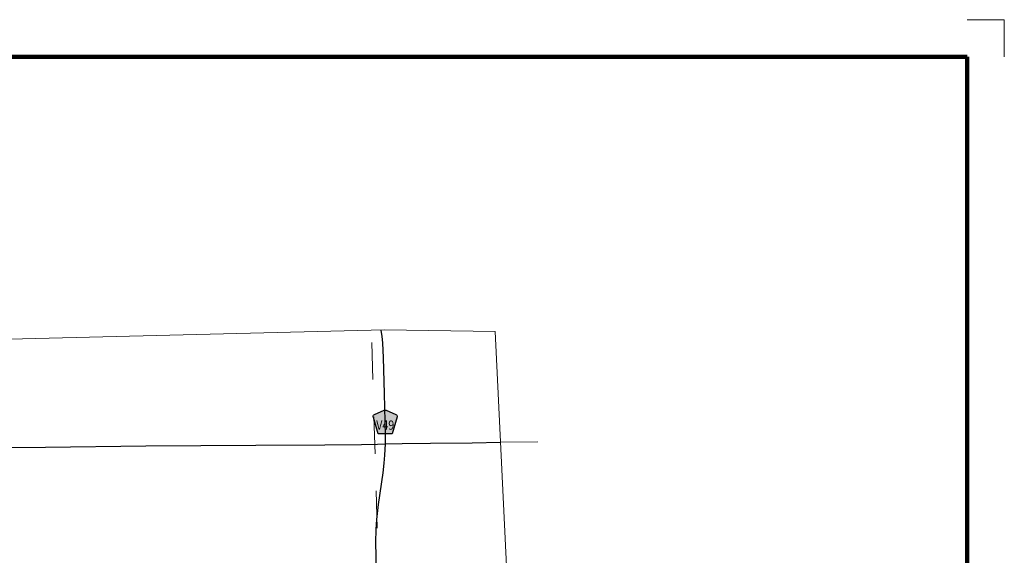
# Model space of a CAD drawing. Extents: x 249.29 to 256.49, y 168.17 to 172.97.
# Drawn here: x 253.84 to 256.49, y 171.53 to 172.97 of the extents above; entities that cross this region are included whole.
import ezdxf

# ---------------------------------------------------------------- set-up
doc = ezdxf.new("R2010")
doc.units = ezdxf.units.MI
doc.header["$MEASUREMENT"] = 0
doc.linetypes.add('DOT', pattern=[0.025, 0.005, -0.02])
for name, color, linetype, lineweight in [('tdCiMapFrame', 7, 'Continuous', 0), ('tdCiMapPltShpe', 31, 'Continuous', 13), ('tdCiSecCL', 241, 'Continuous', 30), ('tdCiSectLine', 7, 'DOT', 13), ('tdCiShieldSecRte', 7, 'Continuous', 0)]:
    doc.layers.add(name, color=color, linetype=linetype, lineweight=lineweight)
doc.styles.add('Style-Trebuchet MS', font='trebuc.ttf')

# ---------------------------------------------------------------- blocks, each defined once
blk = doc.blocks.new('SHIELD_CO_RTE_3_1')
at = {"layer": 'tdCiShieldSecRte', "linetype": 'Continuous', "lineweight": 30, "ltscale": 0.05}
blk.add_hatch(color=151, dxfattribs=at).paths.add_polyline_path([(-0.0187, -0.0319), (-0.0314, 0.0121), (-0.032, 0.0142), (-0.0321, 0.0151), (-0.0321, 0.0163), (-0.0315, 0.0179), (-0.0303, 0.0192), (-0.0289, 0.0203), (-0.0028, 0.0316), (-0.0016, 0.0318), (0, 0.0319), (0.0016, 0.0318), (0.0028, 0.0316), (0.0289, 0.0203), (0.0303, 0.0192), (0.0315, 0.0179), (0.0321, 0.0163), (0.0321, 0.0151), (0.032, 0.0142), (0.0187, -0.0319), (0, -0.0319)])
at = {"layer": 'tdCiShieldSecRte', "color": 7, "linetype": 'Continuous', "lineweight": 30, "ltscale": 0.05}
blk.add_lwpolyline([(0, -0.0319), (-0.0187, -0.0319), (-0.0314, 0.0121), (-0.032, 0.0142), (-0.0321, 0.0151), (-0.0321, 0.0163), (-0.0315, 0.0179), (-0.0303, 0.0192), (-0.0289, 0.0203), (-0.0028, 0.0316), (-0.0016, 0.0318), (0, 0.0319), (0.0016, 0.0318), (0.0028, 0.0316), (0.0289, 0.0203), (0.0303, 0.0192), (0.0315, 0.0179), (0.0321, 0.0163), (0.0321, 0.0151), (0.032, 0.0142), (0.0187, -0.0319), (0, -0.0319)], close=True, dxfattribs=at)
at = {"layer": 'tdCiShieldSecRte', "color": 7, "linetype": 'Continuous', "lineweight": 0, "insert": (0, -0.0209), "char_height": 0.024928, "attachment_point": 8, "line_spacing_factor": 0.6, "style": 'Style-Trebuchet MS'}
blk.add_mtext('\\H1x;\\W0.84375;\\T1.010;V49', dxfattribs=at)
blk = doc.blocks.new('FR2335')
at = {"layer": 'tdCiMapFrame', "color": 1, "linetype": 'Continuous', "lineweight": 13, "ltscale": 0.05}
blk.add_lwpolyline([(0.1, 4.6), (0.1, 4.7), (0, 4.7)], dxfattribs=at)
at = {"layer": 'tdCiMapFrame', "color": 40, "linetype": 'Continuous', "lineweight": 200, "ltscale": 0.05}
blk.add_lwpolyline([(0, 4.6), (0, 0), (-7, 0), (-7, 4.6), (0, 4.6)], dxfattribs=at)

msp = doc.modelspace()

# ---------------------------------------------------------------- linework, layer by layer
at = {"layer": 'tdCiMapPltShpe', "color": 162, "linetype": 'Continuous', "lineweight": 13, "ltscale": 0.05}
msp.add_lwpolyline([(250.5611, 172.0266), (254.8223, 172.1322), (255.1203, 172.1281), (255.1919, 170.6421), (254.5641, 170.0169), (254.2681, 169.5744), (254.2519, 169.5552), (254.2427, 169.5364), (254.08, 169.4072), (252.6601, 169.3396)], dxfattribs=at)
at = {"layer": 'tdCiSecCL', "color": 241, "linetype": 'Continuous', "lineweight": 30, "ltscale": 0.05}
for points in [[(254.8244, 171.8255), (254.8248, 171.8483), (254.8221, 171.9615), (254.8194, 172.0573), (254.8172, 172.0976), (254.8155, 172.1146), (254.8131, 172.132)], [(254.8244, 171.8255), (254.8698, 171.8265), (254.946, 171.8274), (255.0579, 171.8284), (255.1347, 171.8303)], [(252.7864, 171.8067), (253.1687, 171.8112), (253.2166, 171.8114), (253.2309, 171.8115), (253.245, 171.8116), (253.2592, 171.8117), (253.2864, 171.8119), (253.3711, 171.8126), (253.5859, 171.8144), (253.7812, 171.8159), (253.91, 171.8168), (254.1793, 171.82), (254.4759, 171.8223), (254.6614, 171.8233), (254.7598, 171.8242), (254.8033, 171.8251), (254.8244, 171.8255)], [(253.8012, 171.3146), (253.9678, 171.3158), (254.2637, 171.3182), (254.4206, 171.319), (254.6588, 171.3205), (254.8031, 171.3219), (254.8003, 171.4837), (254.799, 171.5613), (254.7998, 171.595), (254.8015, 171.6223), (254.8059, 171.6623), (254.8182, 171.7478), (254.8214, 171.7733), (254.8229, 171.795), (254.8244, 171.8255)]]:
    msp.add_lwpolyline(points, dxfattribs=at)
at = {"layer": 'tdCiSectLine', "color": 7, "linetype": 'DOT', "lineweight": 13, "ltscale": 0.05}
for p, q in [((254.8023, 171.5989), (254.7869, 172.1318)), ((255.1347, 171.8303), (255.2677, 171.8316))]:
    msp.add_line(p, q, dxfattribs=at)

# ---------------------------------------------------------------- block references
at = {"layer": 'tdCiMapFrame', "color": 40, "linetype": 'Continuous', "lineweight": 200, "ltscale": 0.05}
msp.add_blockref('FR2335', (256.3905, 168.2674), dxfattribs=at)
at = {"layer": 'tdCiShieldSecRte', "color": 7, "linetype": 'Continuous', "lineweight": 30, "ltscale": 0.05}
msp.add_blockref('SHIELD_CO_RTE_3_1', (254.824, 171.8846), dxfattribs=at)

doc.saveas('drawing.dxf')
